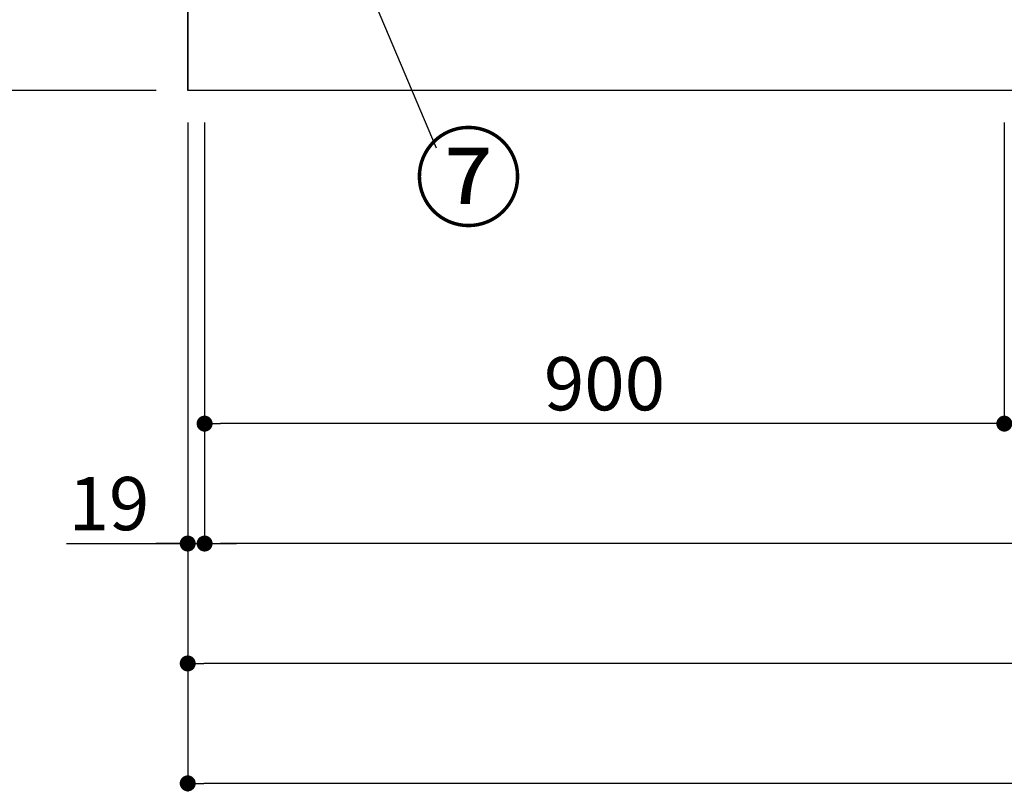
# Model space of a CAD drawing. Extents: x 83844 to 110317, y -13 to 8857.
# Drawn here: x 84952 to 86060, y 1378 to 2247 of the extents above; entities that cross this region are included whole.
import ezdxf

# ---------------------------------------------------------------- set-up
doc = ezdxf.new("R2010")
doc.units = 0
doc.header["$LTSCALE"] = 50
doc.header["$MEASUREMENT"] = 0
doc.layers.get('0').update_dxf_attribs({"linetype": 'CONTINUOUS'})
doc.layers.get('DEFPOINTS').update_dxf_attribs({"color": 146, "linetype": 'CONTINUOUS'})
for name, color, linetype in [('111-壁仕上', 3, 'CONTINUOUS'), ('120-キャビネット（外）', 7, 'CONTINUOUS'), ('161-番号', 110, 'CONTINUOUS'), ('166-寸法B', 11, 'CONTINUOUS')]:
    doc.layers.add(name, color=color, linetype=linetype)
doc.styles.add('KH001', font='txt')
doc.dimstyles.new('KH1xx030', dxfattribs={"dimscale": 30, "dimtxt": 2, "dimasz": 0.6, "dimexe": 0.3, "dimexo": 1.2, "dimgap": 0.5, "dimtad": 3, "dimdec": 1, "dimdsep": 46, "dimlunit": 6, "dimtxsty": 'KH001', "dimblk": 'DOT', "dimcen": 1, "dimdle": 1, "dimclrd": 256, "dimclre": 256, "dimclrt": 256, "dimadec": 0, "dimazin": 0, "dimtfac": 1, "dimtdec": 1, "dimtix": 1, "dimtmove": 2, "dimatfit": 3, "dimldrblk": 'CLOSEDBLANK', "dimfxl": 1, "dimtolj": 1, "dimtzin": 0, "dimlwd": -1, "dimlwe": -1, "dimarcsym": 0})

# ---------------------------------------------------------------- blocks, each defined once
blk = doc.blocks.new('_Dot')
at = {"color": 0, "linetype": 'ByBlock', "lineweight": -2}
blk.add_line((-0.5, 0), (-1, 0), dxfattribs=at)
at = {"color": 0, "linetype": 'ByBlock', "const_width": 0.5}
blk.add_lwpolyline([(-0.25, 0, 1), (0.25, 0, 1)], format="xyb", close=True, dxfattribs=at)
blk = doc.blocks.new('*D34')
at = {"layer": '166-寸法B', "transparency": 16777216}
for p, q in [((85160.1, 2131.5), (85160.1, 1648.3)), ((87860.1, 2131.5), (87860.1, 1648.3)), ((87842.1, 1657.3), (85178.1, 1657.3))]:
    blk.add_line(p, q, dxfattribs=at)
at = {"layer": 'DEFPOINTS', "color": 0, "transparency": 16777216}
for p in [(85160.1, 2167.5), (87860.1, 2167.5), (85160.1, 1657.3)]:
    blk.add_point(p, dxfattribs=at)
at = {"layer": '166-寸法B', "transparency": 16777216, "xscale": 18, "yscale": 18, "zscale": 18, "rotation": 180}
blk.add_blockref('_Dot', (85160.1, 1657.3), dxfattribs=at)
at = {"layer": '166-寸法B', "transparency": 16777216, "xscale": 18, "yscale": 18, "zscale": 18}
blk.add_blockref('_Dot', (87860.1, 1657.3), dxfattribs=at)
at = {"layer": '166-寸法B', "transparency": 16777216, "insert": (86510.1, 1706.1), "char_height": 60, "attachment_point": 5, "style": 'KH001'}
blk.add_mtext('\\A1;2,700', dxfattribs=at)
blk = doc.blocks.new('_ClosedBlank')
at = {"color": 0, "linetype": 'ByBlock', "lineweight": -2}
for p, q in [((-1, 0.167), (0, 0)), ((-1, 0.167), (-1, -0.167)), ((0, 0), (-1, -0.167))]:
    blk.add_line(p, q, dxfattribs=at)
blk = doc.blocks.new('*D36')
at = {"layer": '166-寸法B', "transparency": 16777216}
for p, q in [((85105.1, 3027.5), (84624.1, 3027.5)), ((84633.1, 2185.5), (84633.1, 3009.5)), ((85105.1, 2167.5), (84624.1, 2167.5))]:
    blk.add_line(p, q, dxfattribs=at)
at = {"layer": 'DEFPOINTS', "color": 0, "transparency": 16777216}
for p in [(84633.1, 3027.5), (85141.1, 3027.5), (85141.1, 2167.5)]:
    blk.add_point(p, dxfattribs=at)
at = {"layer": '166-寸法B', "transparency": 16777216, "xscale": 18, "yscale": 18, "zscale": 18}
for p, rotation in [((84633.1, 3027.5), 90), ((84633.1, 2167.5), 270)]:
    blk.add_blockref('_Dot', p, dxfattribs=dict(at, rotation=rotation))
at = {"layer": '166-寸法B', "transparency": 16777216, "insert": (84583.1, 2597.5), "char_height": 60, "attachment_point": 5, "rotation": 90, "style": 'KH001'}
blk.add_mtext('\\A1;860(910)', dxfattribs=at)
blk = doc.blocks.new('*D39')
at = {"layer": '166-寸法B', "transparency": 16777216}
for p, q in [((85105.1, 4567.5), (84489.1, 4567.5)), ((84498.1, 2185.5), (84498.1, 4549.5)), ((85105.6, 2167.5), (84489.1, 2167.5))]:
    blk.add_line(p, q, dxfattribs=at)
at = {"layer": 'DEFPOINTS', "color": 0, "transparency": 16777216}
for p in [(84498.1, 4567.5), (85141.1, 4567.5), (85141.6, 2167.5)]:
    blk.add_point(p, dxfattribs=at)
at = {"layer": '166-寸法B', "transparency": 16777216, "xscale": 18, "yscale": 18, "zscale": 18}
for p, rotation in [((84498.1, 4567.5), 90), ((84498.1, 2167.5), 270)]:
    blk.add_blockref('_Dot', p, dxfattribs=dict(at, rotation=rotation))
at = {"layer": '166-寸法B', "transparency": 16777216, "insert": (84449.3, 3367.5), "char_height": 60, "attachment_point": 5, "rotation": 90, "style": 'KH001'}
blk.add_mtext('\\A1;2,400', dxfattribs=at)
blk = doc.blocks.new('*D40')
at = {"layer": '166-寸法B', "transparency": 16777216}
for p, q in [((85141.1, 2131.5), (85141.1, 1513.3)), ((87879.1, 2131.5), (87879.1, 1513.3)), ((87861.1, 1522.3), (85159.1, 1522.3))]:
    blk.add_line(p, q, dxfattribs=at)
at = {"layer": 'DEFPOINTS', "color": 0, "transparency": 16777216}
for p in [(85141.1, 2167.5), (87879.1, 2167.5), (85141.1, 1522.3)]:
    blk.add_point(p, dxfattribs=at)
at = {"layer": '166-寸法B', "transparency": 16777216, "xscale": 18, "yscale": 18, "zscale": 18, "rotation": 180}
blk.add_blockref('_Dot', (85141.1, 1522.3), dxfattribs=at)
at = {"layer": '166-寸法B', "transparency": 16777216, "xscale": 18, "yscale": 18, "zscale": 18}
blk.add_blockref('_Dot', (87879.1, 1522.3), dxfattribs=at)
at = {"layer": '166-寸法B', "transparency": 16777216, "insert": (86510.1, 1571.1), "char_height": 60, "attachment_point": 5, "style": 'KH001'}
blk.add_mtext('\\A1;2,738', dxfattribs=at)
blk = doc.blocks.new('*D41')
at = {"layer": '166-寸法B', "transparency": 16777216}
for p, q in [((85141.1, 2131.5), (85141.1, 1648.3)), ((85160.1, 2131.5), (85160.1, 1648.3)), ((85004.6, 1657.3), (85141.1, 1657.3)), ((85123.1, 1657.3), (85105.1, 1657.3)), ((85141.1, 1657.3), (85160.1, 1657.3)), ((85141.1, 1657.3), (85160.1, 1657.3)), ((85178.1, 1657.3), (85196.1, 1657.3))]:
    blk.add_line(p, q, dxfattribs=at)
at = {"layer": 'DEFPOINTS', "color": 0, "transparency": 16777216}
for p in [(85141.1, 2167.5), (85160.1, 2167.5), (85160.1, 1657.3)]:
    blk.add_point(p, dxfattribs=at)
at = {"layer": '166-寸法B', "transparency": 16777216, "xscale": 18, "yscale": 18, "zscale": 18}
blk.add_blockref('_Dot', (85141.1, 1657.3), dxfattribs=at)
at = {"layer": '166-寸法B', "transparency": 16777216, "xscale": 18, "yscale": 18, "zscale": 18, "rotation": 180}
blk.add_blockref('_Dot', (85160.1, 1657.3), dxfattribs=at)
at = {"layer": '166-寸法B', "transparency": 16777216, "insert": (85052.5, 1702.3), "char_height": 60, "attachment_point": 5, "style": 'KH001'}
blk.add_mtext('\\A1;19', dxfattribs=at)
blk = doc.blocks.new('*D54')
at = {"layer": '166-寸法B', "transparency": 16777216}
for p, q in [((86060.1, 2131.5), (86060.1, 1783.3)), ((86360.1, 2131.5), (86360.1, 1783.3)), ((86342.1, 1792.3), (86078.1, 1792.3))]:
    blk.add_line(p, q, dxfattribs=at)
at = {"layer": 'DEFPOINTS', "color": 0, "transparency": 16777216}
for p in [(86060.1, 2167.5), (86360.1, 2167.5), (86060.1, 1792.3)]:
    blk.add_point(p, dxfattribs=at)
at = {"layer": '166-寸法B', "transparency": 16777216, "xscale": 18, "yscale": 18, "zscale": 18, "rotation": 180}
blk.add_blockref('_Dot', (86060.1, 1792.3), dxfattribs=at)
at = {"layer": '166-寸法B', "transparency": 16777216, "xscale": 18, "yscale": 18, "zscale": 18}
blk.add_blockref('_Dot', (86360.1, 1792.3), dxfattribs=at)
at = {"layer": '166-寸法B', "transparency": 16777216, "insert": (86210.1, 1837.3), "char_height": 60, "attachment_point": 5, "style": 'KH001'}
blk.add_mtext('\\A1;300', dxfattribs=at)
blk = doc.blocks.new('*D55')
at = {"layer": '166-寸法B', "transparency": 16777216}
for p, q in [((85160.1, 2131.5), (85160.1, 1783.3)), ((86060.1, 2131.5), (86060.1, 1783.3)), ((86042.1, 1792.3), (85178.1, 1792.3))]:
    blk.add_line(p, q, dxfattribs=at)
at = {"layer": 'DEFPOINTS', "color": 0, "transparency": 16777216}
for p in [(85160.1, 2167.5), (86060.1, 2167.5), (85160.1, 1792.3)]:
    blk.add_point(p, dxfattribs=at)
at = {"layer": '166-寸法B', "transparency": 16777216, "xscale": 18, "yscale": 18, "zscale": 18, "rotation": 180}
blk.add_blockref('_Dot', (85160.1, 1792.3), dxfattribs=at)
at = {"layer": '166-寸法B', "transparency": 16777216, "xscale": 18, "yscale": 18, "zscale": 18}
blk.add_blockref('_Dot', (86060.1, 1792.3), dxfattribs=at)
at = {"layer": '166-寸法B', "transparency": 16777216, "insert": (85610.1, 1837.3), "char_height": 60, "attachment_point": 5, "style": 'KH001'}
blk.add_mtext('\\A1;900', dxfattribs=at)
blk = doc.blocks.new('*D65')
at = {"layer": '166-寸法B', "transparency": 16777216}
for p, q in [((85141.1, 2131.5), (85141.1, 1378.3)), ((87882.1, 2131.5), (87882.1, 1378.3)), ((87864.1, 1387.3), (85159.1, 1387.3))]:
    blk.add_line(p, q, dxfattribs=at)
at = {"layer": 'DEFPOINTS', "color": 0, "transparency": 16777216}
for p in [(85141.1, 2167.5), (87882.1, 2167.5), (85141.1, 1387.3)]:
    blk.add_point(p, dxfattribs=at)
at = {"layer": '166-寸法B', "transparency": 16777216, "xscale": 18, "yscale": 18, "zscale": 18, "rotation": 180}
blk.add_blockref('_Dot', (85141.1, 1387.3), dxfattribs=at)
at = {"layer": '166-寸法B', "transparency": 16777216, "xscale": 18, "yscale": 18, "zscale": 18}
blk.add_blockref('_Dot', (87882.1, 1387.3), dxfattribs=at)
at = {"layer": '166-寸法B', "transparency": 16777216, "insert": (86511.6, 1436.1), "char_height": 60, "attachment_point": 5, "style": 'KH001'}
blk.add_mtext('\\A1;2,741', dxfattribs=at)

msp = doc.modelspace()

# ---------------------------------------------------------------- linework, layer by layer
at = {"layer": '111-壁仕上', "ltscale": 2}
for p in [(85141.08, 4567.49), (88362.11, 2167.49)]:
    msp.add_line(p, (85141.08, 2167.49), dxfattribs=at)
at = {"layer": '120-キャビネット（外）', "color": 6}
msp.add_lwpolyline([(85141.08, 2267.49), (87860.08, 2267.49), (87860.08, 2167.49), (85141.08, 2167.49)], close=True, dxfattribs=at)

# ---------------------------------------------------------------- texts
at = {"layer": '161-番号', "insert": (85395.68, 2113.92), "char_height": 90, "attachment_point": 1, "style": 'KH001'}
msp.add_mtext('⑦', dxfattribs=at)

# ---------------------------------------------------------------- dimensions: what is measured, and where the dimension line sits
at = {"layer": '166-寸法B'}
for base, p1, p2, angle, picture, middle in [((84498.11, 4567.49), (85141.6, 2167.49), (85141.08, 4567.49), 90, '*D39', (84449.3, 3367.49)), ((85141.08, 1522.33), (87879.08, 2167.49), (85141.08, 2167.49), 180, '*D40', (86510.08, 1571.14)), ((85160.08, 1657.33), (87860.08, 2167.49), (85160.08, 2167.49), 180, '*D34', (86510.08, 1706.14)), ((85160.08, 1792.33), (86060.08, 2167.49), (85160.08, 2167.49), 180, '*D55', (85610.08, 1837.33)), ((86060.08, 1792.33), (86360.08, 2167.49), (86060.08, 2167.49), 180, '*D54', (86210.08, 1837.33))]:
    dim = msp.add_linear_dim(base=base, p1=p1, p2=p2, angle=angle, dimstyle='KH1xx030', dxfattribs=at)
    dim.commit()
    dim.dimension.update_dxf_attribs({"geometry": picture, "text_midpoint": middle})
dim = msp.add_linear_dim(base=(84633.11, 3027.49), p1=(85141.08, 2167.49), p2=(85141.08, 3027.49), angle=90, dimstyle='KH1xx030', override={"dimpost": '(910)'}, dxfattribs=at)
dim.commit()
dim.dimension.update_dxf_attribs({"geometry": '*D36', "text_midpoint": (84583.09, 2597.49)})
dim = msp.add_linear_dim(base=(85160.08, 1657.33), p1=(85141.08, 2167.49), p2=(85160.08, 2167.49), dimstyle='KH1xx030', override={"dimtmove": 1}, dxfattribs=at)
dim.commit()
dim.dimension.update_dxf_attribs({"geometry": '*D41', "text_midpoint": (85052.48, 1682.1), "dimtype": 128})
dim = msp.add_linear_dim(base=(85141.08, 1387.33), p1=(87882.08, 2167.49), p2=(85141.08, 2167.49), dimstyle='KH1xx030', dxfattribs=at)
dim.commit()
dim.dimension.update_dxf_attribs({"geometry": '*D65', "text_midpoint": (86511.58, 1436.14)})

# ---------------------------------------------------------------- leaders
at = {"layer": '161-番号'}
msp.add_leader([(85147.69, 2747.11), (85420.87, 2102.85)], dimstyle='KH1xx030', override={"dimasz": 2, "dimgap": 0.5, "dimtad": 1}, dxfattribs=at)

doc.saveas('drawing.dxf')
